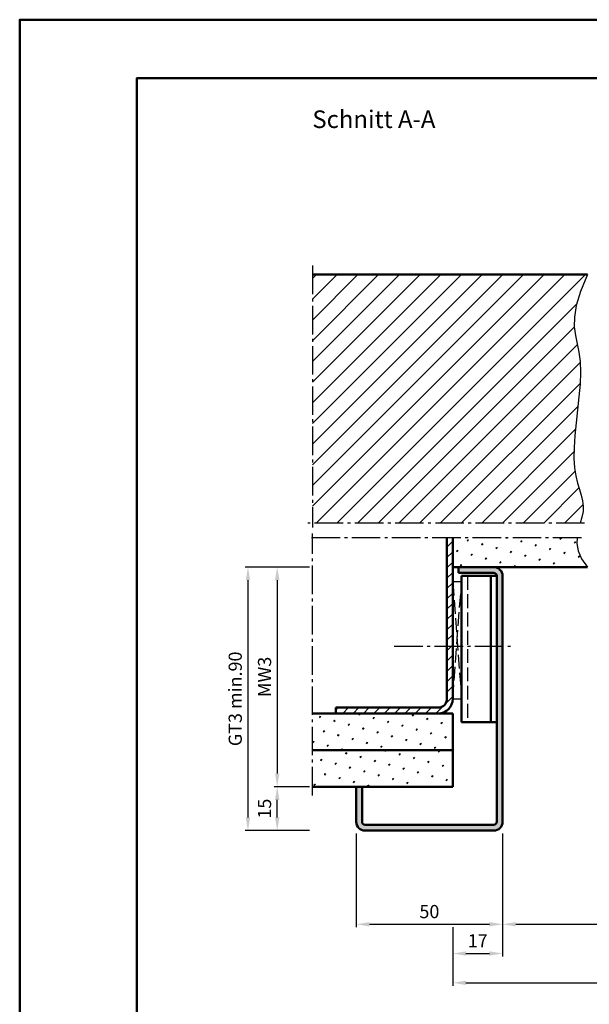
# Model space of a CAD drawing. Units: millimetres. Extents: x 0 to 840, y -40 to 594.
# Drawn here: x 0 to 195, y 258 to 594 of the extents above; entities that cross this region are included whole.
import ezdxf

# ---------------------------------------------------------------- set-up
doc = ezdxf.new("R2010")
doc.units = ezdxf.units.MM
doc.linetypes.add('AM_DIN_F_W050', pattern=[6.25, 4.75, -1.5])
doc.linetypes.add('AM_DIN_G_W050', pattern=[13.75, 9.75, -1.5, 1, -1.5])
for name, color, linetype, lineweight in [('AM_0', 7, 'Continuous', 50), ('AM_3', 6, 'AM_DIN_F_W050', 25), ('AM_4', 3, 'Continuous', 25), ('AM_5', 3, 'Continuous', 25), ('AM_7', 4, 'AM_DIN_G_W050', 25), ('AM_8', 1, 'Continuous', 25), ('AM_BOR', 7, 'Continuous', 50)]:
    doc.layers.add(name, color=color, linetype=linetype, lineweight=lineweight)
doc.layers.add('AM_12', color=7, linetype='Continuous', lineweight=50, plot=False)
doc.styles.get("Standard").update_dxf_attribs({"font": 'isocp.shx'})
doc.dimstyles.new('AM_DIN$0', dxfattribs={"dimtxt": 4.5, "dimasz": 4.5, "dimexe": 1, "dimexo": 1, "dimgap": 1.5, "dimtad": 1, "dimdec": 1, "dimdsep": 46, "dimtxsty": 'Standard', "dimcen": 0, "dimclrd": 256, "dimclre": 256, "dimclrt": 2, "dimadec": 0, "dimazin": 2, "dimtp": 0.1, "dimtm": 0.1, "dimtfac": 0.71, "dimtdec": 1, "dimtmove": 0, "dimatfit": 3, "dimfxl": 0, "dimlwd": -1, "dimlwe": -1, "dimarcsym": 0})

# ---------------------------------------------------------------- blocks, each defined once
blk = doc.blocks.new('*D15')
at = {"layer": 'AM_5', "linetype": 'ByBlock'}
for p, q in [((99, 407), (87, 407)), ((88, 402.5), (88, 336.5)), ((99, 332), (87, 332))]:
    blk.add_line(p, q, dxfattribs=at)
at = {"layer": 'AM_5'}
for points in [[(87.25, 402.5), (88.75, 402.5), (88, 407)], [(87.25, 336.5), (88.75, 336.5), (88, 332)]]:
    blk.add_solid(points, dxfattribs=at)
at = {"layer": 'Defpoints', "color": 0}
for p in [(100, 407), (88, 332), (100, 332)]:
    blk.add_point(p, dxfattribs=at)
at = {"layer": 'AM_5', "color": 2, "insert": (84.25, 369.5), "char_height": 4.5, "attachment_point": 5, "rotation": 90}
blk.add_mtext('MW3', dxfattribs=at)
blk = doc.blocks.new('*D16')
at = {"layer": 'AM_5', "linetype": 'ByBlock'}
for p, q in [((99, 332), (87, 332)), ((88, 321.5), (88, 327.5)), ((99, 317), (87, 317))]:
    blk.add_line(p, q, dxfattribs=at)
at = {"layer": 'AM_5'}
for points in [[(87.25, 327.5), (88.75, 327.5), (88, 332)], [(87.25, 321.5), (88.75, 321.5), (88, 317)]]:
    blk.add_solid(points, dxfattribs=at)
at = {"layer": 'Defpoints', "color": 0}
for p in [(88, 332), (100, 332), (100, 317)]:
    blk.add_point(p, dxfattribs=at)
at = {"layer": 'AM_5', "color": 2, "insert": (84.25, 324.5), "char_height": 4.5, "attachment_point": 5, "rotation": 90}
blk.add_mtext('15', dxfattribs=at)
blk = doc.blocks.new('*D17')
at = {"layer": 'AM_5', "linetype": 'ByBlock'}
for p, q in [((99, 407), (77, 407)), ((78, 402.5), (78, 321.5)), ((99, 317), (77, 317))]:
    blk.add_line(p, q, dxfattribs=at)
at = {"layer": 'AM_5'}
for points in [[(77.25, 402.5), (78.75, 402.5), (78, 407)], [(77.25, 321.5), (78.75, 321.5), (78, 317)]]:
    blk.add_solid(points, dxfattribs=at)
at = {"layer": 'Defpoints', "color": 0}
for p in [(100, 407), (78, 317), (100, 317)]:
    blk.add_point(p, dxfattribs=at)
at = {"layer": 'AM_5', "color": 2, "insert": (74.24, 362), "char_height": 4.5, "attachment_point": 5, "rotation": 90}
blk.add_mtext('GT3 min.90', dxfattribs=at)
blk = doc.blocks.new('*D37')
at = {"layer": 'AM_5', "linetype": 'ByBlock'}
for p, q in [((165, 316), (165, 284)), ((350, 304), (350, 284)), ((169.5, 285), (345.5, 285))]:
    blk.add_line(p, q, dxfattribs=at)
at = {"layer": 'AM_5'}
for points in [[(169.5, 285.75), (169.5, 284.25), (165, 285)], [(345.5, 285.75), (345.5, 284.25), (350, 285)]]:
    blk.add_solid(points, dxfattribs=at)
at = {"layer": 'Defpoints', "color": 0}
for p in [(165, 317), (350, 305), (350, 285)]:
    blk.add_point(p, dxfattribs=at)
at = {"layer": 'AM_5', "color": 2, "insert": (257.5, 288.78), "char_height": 4.5, "attachment_point": 5}
blk.add_mtext('LDB1=LDBx2+250', dxfattribs=at)
blk = doc.blocks.new('*D30')
at = {"layer": 'AM_5', "linetype": 'ByBlock'}
for p, q in [((115, 316), (115, 284)), ((165, 316), (165, 284)), ((119.5, 285), (160.5, 285))]:
    blk.add_line(p, q, dxfattribs=at)
at = {"layer": 'AM_5'}
for points in [[(119.5, 285.75), (119.5, 284.25), (115, 285)], [(160.5, 285.75), (160.5, 284.25), (165, 285)]]:
    blk.add_solid(points, dxfattribs=at)
at = {"layer": 'Defpoints', "color": 0}
for p in [(115, 317), (165, 317), (165, 285)]:
    blk.add_point(p, dxfattribs=at)
at = {"layer": 'AM_5', "color": 2, "insert": (140, 288.75), "char_height": 4.5, "attachment_point": 5}
blk.add_mtext('50', dxfattribs=at)
blk = doc.blocks.new('*D31')
at = {"layer": 'AM_5', "linetype": 'ByBlock'}
for p, q in [((165, 316), (165, 274)), ((148, 284), (148, 274)), ((152.5, 275), (160.5, 275))]:
    blk.add_line(p, q, dxfattribs=at)
at = {"layer": 'AM_5'}
for points in [[(152.5, 275.75), (152.5, 274.25), (148, 275)], [(160.5, 275.75), (160.5, 274.25), (165, 275)]]:
    blk.add_solid(points, dxfattribs=at)
at = {"layer": 'Defpoints', "color": 0}
for p in [(165, 317), (148, 285), (165, 275)]:
    blk.add_point(p, dxfattribs=at)
at = {"layer": 'AM_5', "color": 2, "insert": (156.5, 278.75), "char_height": 4.5, "attachment_point": 5}
blk.add_mtext('17', dxfattribs=at)
blk = doc.blocks.new('*D33')
at = {"layer": 'AM_5', "linetype": 'ByBlock'}
for p, q in [((148, 284), (148, 264)), ((382, 284), (382, 264)), ((152.5, 265), (377.5, 265))]:
    blk.add_line(p, q, dxfattribs=at)
at = {"layer": 'AM_5'}
for points in [[(152.5, 265.75), (152.5, 264.25), (148, 265)], [(377.5, 265.75), (377.5, 264.25), (382, 265)]]:
    blk.add_solid(points, dxfattribs=at)
at = {"layer": 'Defpoints', "color": 0}
for p in [(148, 285), (382, 285), (382, 265)]:
    blk.add_point(p, dxfattribs=at)
at = {"layer": 'AM_5', "color": 2, "insert": (265, 268.75), "char_height": 4.5, "attachment_point": 5}
blk.add_mtext('RRB1', dxfattribs=at)
blk = doc.blocks.new('DIN_A3_BOS')
at = {"layer": 'AM_12'}
blk.add_lwpolyline([(0, 0), (420, 0), (420, 297), (0, 297)], close=True, dxfattribs=at)
at = {"layer": 'AM_BOR'}
blk.add_lwpolyline([(20, 10), (410, 10), (410, 287), (20, 287)], close=True, dxfattribs=at)

msp = doc.modelspace()

# ---------------------------------------------------------------- hatches: boundary and pattern name
at = {"layer": 'AM_8'}
h = msp.add_hatch(dxfattribs=at)
h.set_pattern_fill('_U', color=256, scale=5, angle=45, style=0, pattern_type=0)
h.set_pattern_definition([(45, (50, 3), (-3.535534, 3.535534), [])])
h.paths.add_polyline_path([(191.6, 501.16), (190.18, 496.38), (189.54, 492.42), (189.51, 489.07), (189.88, 486.09), (190.46, 483.27), (191.06, 480.38), (191.5, 477.19), (191.62, 473.54), (191.47, 469.5), (191.12, 465.2), (190.66, 460.76), (190.18, 456.31), (189.75, 451.98), (189.46, 447.9), (189.4, 444.2), (189.62, 440.96), (190.06, 438.16), (190.64, 435.7), (191.26, 433.52), (191.84, 431.53), (192.31, 429.67), (192.56, 427.85), (192.51, 426), (192.13, 424.06), (191.54, 422), (100, 422), (100, 507), (194, 507)])
h = msp.add_hatch(dxfattribs=at)
h.set_pattern_fill('_U', color=256, scale=2.5, angle=45, style=0, pattern_type=0)
h.set_pattern_definition([(45, (-790, -6), (-1.767767, 1.767767), [])])
edge = h.paths.add_edge_path()
edge.add_line((143, 359), (108, 359))
edge.add_line((108, 359), (108, 357))
edge.add_line((108, 357), (143, 357))
edge.add_arc((143, 362), 5, 270, 360)
edge.add_line((148, 362), (148, 417))
edge.add_line((148, 417), (146, 417))
edge.add_line((146, 417), (146, 362))
edge.add_arc((143, 362), 3, 270, 360, ccw=False)
h = msp.add_hatch(dxfattribs=at)
h.set_pattern_fill('SWAMP', color=256, scale=0.2, angle=45, style=0)
h.set_pattern_definition([(45, (79.0585, -56.248), (-1.3148, 4.906903), [0.635, -4.445]), (135, (79.283, -56.0233), (-4.906903, 1.314801), [0.3175, -8.48132]), (135, (79.339, -55.9672), (-4.906903, 1.314801), [0.254, -8.54482]), (135, (79.2269, -56.0794), (-4.906903, 1.314801), [0.254, -8.54482]), (105, (79.3952, -55.911), (-4.906903, 1.3148), [0.2032, -4.8768]), (165, (79.1707, -56.1356), (-3.592102, -3.592102), [0.2032, -4.8768])])
h.paths.add_polyline_path([(148, 407), (150, 407), (162, 407), (194, 407), (191.97, 409.84), (190.83, 412.54), (190.4, 415.1), (190.47, 417), (148, 417)])
h = msp.add_hatch(color=256, dxfattribs=at)
edge = h.paths.add_edge_path()
edge.add_arc((162, 320), 1, 270, 360, ccw=False)
edge.add_line((162, 319), (118, 319))
edge.add_arc((118, 320), 1, 180, 270, ccw=False)
edge.add_line((117, 320), (117, 332))
edge.add_line((117, 332), (115, 332))
edge.add_line((115, 332), (115, 320))
edge.add_arc((118, 320), 3, 180, 270)
edge.add_line((118, 317), (162, 317))
edge.add_arc((162, 320), 3, 270, 360)
edge.add_line((165, 320), (165, 404))
edge.add_arc((162, 404), 3, 360, 450)
edge.add_line((162, 407), (150, 407))
edge.add_line((150, 407), (150, 405))
edge.add_line((150, 405), (162, 405))
edge.add_arc((162, 404), 1, 0, 90, ccw=False)
edge.add_line((163, 404), (163, 320))
h = msp.add_hatch(dxfattribs=at)
h.set_pattern_fill('SWAMP', color=256, scale=0.2, angle=45, style=0)
h.set_pattern_definition([(45, (23.677, -115.2543), (-1.314794, 4.906897), [0.635, -4.445]), (135, (23.9016, -115.0298), (-4.906897, 1.314794), [0.3175, -8.48132]), (135, (23.9578, -114.9736), (-4.906897, 1.314794), [0.254, -8.54482]), (135, (23.8455, -115.086), (-4.906897, 1.314794), [0.254, -8.54482]), (105, (24.014, -114.9175), (-4.906894, 1.314803), [0.2032, -4.8768]), (165, (23.7894, -115.142), (-3.5921, -3.592094), [0.2032, -4.8768])])
h.paths.add_polyline_path([(100, 344.5), (148, 344.5), (148, 357), (100, 357)])
h = msp.add_hatch(dxfattribs=at)
h.set_pattern_fill('SWAMP', color=256, scale=0.2, angle=45, style=0)
h.set_pattern_definition([(45, (24.0844, -129.904), (-1.314794, 4.906897), [0.635, -4.445]), (135, (24.3089, -129.6797), (-4.906897, 1.314794), [0.3175, -8.48132]), (135, (24.365, -129.6235), (-4.906897, 1.314794), [0.254, -8.54482]), (135, (24.2527, -129.7358), (-4.906897, 1.314794), [0.254, -8.54482]), (105, (24.421, -129.5674), (-4.906894, 1.314803), [0.2032, -4.8768]), (165, (24.1966, -129.792), (-3.5921, -3.592094), [0.2032, -4.8768])])
h.paths.add_polyline_path([(148, 344.5), (100, 344.5), (100, 332), (148, 332)])

# ---------------------------------------------------------------- linework, layer by layer
at = {"layer": 'AM_0'}
for p, q in [((194, 507), (100, 507)), ((146, 362), (146, 417)), ((148, 362), (148, 417)), ((194, 407), (148, 407)), ((150, 405), (150, 407)), ((150, 405), (162, 405)), ((163, 404), (151, 404)), ((151, 404), (151, 354)), ((161, 404), (161, 354)), ((163, 404), (163, 320)), ((165, 320), (165, 404)), ((100, 357), (148, 357)), ((108, 357), (108, 359)), ((108, 359), (143, 359)), ((148, 332), (148, 357)), ((151, 354), (163, 354)), ((100, 344.5), (148, 344.5)), ((100, 332), (148, 332)), ((115, 332), (115, 320)), ((117, 320), (117, 332)), ((162, 319), (118, 319)), ((118, 317), (162, 317))]:
    msp.add_line(p, q, dxfattribs=at).dxf.unprotected_set("ltscale", 0)
for centre, radius, start, end in [((162, 404), 3, 0, 90), ((162, 404), 1, 0, 90), ((143, 362), 5, 270, 0), ((143, 362), 3, 270, 0), ((118, 320), 3, 180, 270), ((118, 320), 1, 180, 270), ((162, 320), 3, 270, 0), ((162, 320), 1, 270, 0)]:
    msp.add_arc(centre, radius, start, end, dxfattribs=at).dxf.unprotected_set("ltscale", 0)
at = {"layer": 'AM_3'}
for p, q in [((153, 404), (153, 354)), ((151, 402), (148, 402)), ((148, 402), (151, 362)), ((148, 362), (151, 402)), ((148, 362), (151, 362))]:
    msp.add_line(p, q, dxfattribs=at)
at = {"layer": 'AM_4'}
for points in [[(194, 507), (191.6, 501.16), (190.18, 496.38), (189.54, 492.42), (189.51, 489.07), (189.88, 486.09), (190.46, 483.27), (191.06, 480.38), (191.5, 477.19), (191.62, 473.54), (191.47, 469.5), (191.12, 465.2), (190.66, 460.76), (190.18, 456.31), (189.75, 451.98), (189.46, 447.9), (189.4, 444.2), (189.62, 440.96), (190.06, 438.16), (190.64, 435.7), (191.26, 433.52), (191.84, 431.53), (192.31, 429.67), (192.56, 427.85), (192.51, 426), (192.13, 424.06), (191.54, 422)], [(190.47, 417), (190.4, 415.1), (190.83, 412.54), (191.97, 409.84), (194, 407)]]:
    msp.add_lwpolyline(points, dxfattribs=at)
at = {"layer": 'AM_7'}
for p, q in [((100, 510), (100, 420.5)), ((193.04, 422), (98.5, 422)), ((100, 329), (100, 418.5)), ((191.97, 417), (98.5, 417)), ((128, 380), (168, 380))]:
    msp.add_line(p, q, dxfattribs=at)

# ---------------------------------------------------------------- block references
at = {"layer": 'AM_0', "lineweight": 0, "xscale": 2, "yscale": 2, "zscale": 2}
msp.add_blockref('DIN_A3_BOS', (0, 0), dxfattribs=at)

# ---------------------------------------------------------------- texts
at = {"layer": 'AM_0', "insert": (100, 563), "char_height": 6, "width": 102.6965, "attachment_point": 1}
msp.add_mtext('Schnitt A-A', dxfattribs=at)

# ---------------------------------------------------------------- dimensions: what is measured, and where the dimension line sits
at = {"layer": 'AM_5'}
for base, p2, text, picture, middle in [((78, 317), (100, 317), 'GT3 min.<>', '*D17', (74.24, 362)), ((88, 332), (100, 332), 'MW3', '*D15', (84.25, 369.5))]:
    dim = msp.add_linear_dim(base=base, p1=(100, 407), p2=p2, angle=90, text=text, dimstyle='AM_DIN$0', override={"dimpost": ''}, dxfattribs=at)
    dim.commit()
    dim.dimension.update_dxf_attribs({"geometry": picture, "text_midpoint": middle})
dim = msp.add_linear_dim(base=(88, 332), p1=(100, 317), p2=(100, 332), angle=90, dimstyle='AM_DIN$0', override={"dimpost": ''}, dxfattribs=at)
dim.commit()
dim.dimension.update_dxf_attribs({"geometry": '*D16', "text_midpoint": (84.25, 324.5)})
for base, p1, picture, middle in [((165, 285), (115, 317), '*D30', (140, 288.75)), ((165, 275), (148, 285), '*D31', (156.5, 278.75))]:
    dim = msp.add_linear_dim(base=base, p1=p1, p2=(165, 317), dimstyle='AM_DIN$0', override={"dimpost": ''}, dxfattribs=at)
    dim.commit()
    dim.dimension.update_dxf_attribs({"geometry": picture, "text_midpoint": middle})
for base, p1, p2, text, picture, middle in [((350, 285), (165, 317), (350, 305), 'LDB1=LDBx2+250', '*D37', (257.5, 288.78)), ((382, 265), (148, 285), (382, 285), 'RRB1', '*D33', (265, 268.75))]:
    dim = msp.add_linear_dim(base=base, p1=p1, p2=p2, text=text, dimstyle='AM_DIN$0', override={"dimpost": ''}, dxfattribs=at)
    dim.commit()
    dim.dimension.update_dxf_attribs({"geometry": picture, "text_midpoint": middle})

doc.saveas('drawing.dxf')
